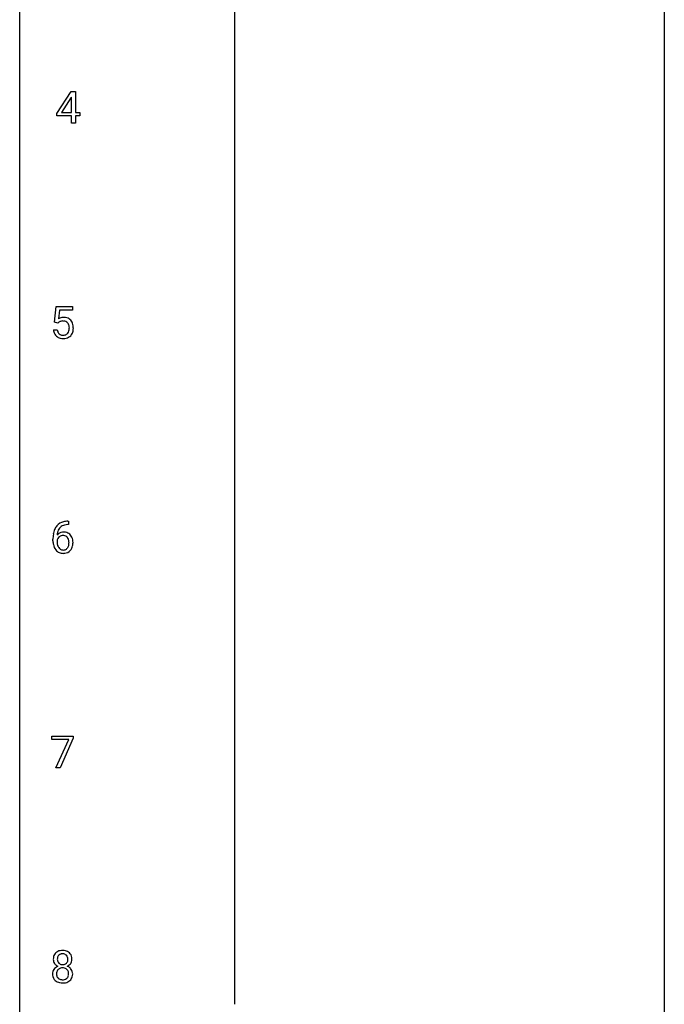
# Model space of a CAD drawing. Extents: x 3 to 27, y -3 to 140.
# Drawn here: x 3 to 27, y 67 to 104 of the extents above; entities that cross this region are included whole.
import ezdxf

# ---------------------------------------------------------------- set-up
doc = ezdxf.new("R2010")
doc.units = 0
doc.layers.add('DEFAULT_255_1_234', color=255, linetype='CONTINUOUS')
doc.layers.add('DEFAULT_255_2_778', color=255, linetype='CONTINUOUS')

msp = doc.modelspace()

# ---------------------------------------------------------------- linework, layer by layer
at = {"layer": 'DEFAULT_255_1_234'}
for p, q in [((4.156, 100.249), (4.68, 101.06)), ((4.671, 100.824), (4.325, 100.283)), ((4.689, 100.857), (4.671, 100.824)), ((4.68, 101.06), (4.838, 101.06)), ((4.689, 100.283), (4.689, 100.857)), ((4.838, 101.06), (4.838, 100.283)), ((4.156, 100.162), (4.156, 100.249)), ((4.689, 100.162), (4.156, 100.162)), ((4.325, 100.283), (4.689, 100.283)), ((4.689, 99.89), (4.689, 100.162)), ((4.838, 100.283), (5, 100.283)), ((5, 100.162), (4.838, 100.162)), ((4.838, 100.162), (4.838, 99.89)), ((5, 100.283), (5, 100.162)), ((4.838, 99.89), (4.689, 99.89)), ((4.068, 92.539), (4.127, 93.122)), ((4.127, 93.122), (4.726, 93.122)), ((4.253, 92.985), (4.218, 92.666)), ((4.726, 92.985), (4.253, 92.985)), ((4.726, 93.122), (4.726, 92.985)), ((4.186, 92.509), (4.068, 92.539)), ((4.226, 92.541), (4.186, 92.509)), ((4.026, 92.261), (4.166, 92.261)), ((4.556, 85.186), (4.582, 85.186)), ((4.582, 85.186), (4.582, 85.06)), ((4.582, 85.06), (4.555, 85.06)), ((4.008, 84.46), (4.008, 84.517)), ((4.158, 84.498), (4.158, 84.443)), ((3.964, 77.125), (3.964, 77.247)), ((3.964, 77.247), (4.754, 77.247)), ((4.754, 77.164), (4.27, 76.078)), ((4.754, 77.247), (4.754, 77.164)), ((4.597, 77.125), (3.964, 77.125)), ((4.114, 76.078), (4.597, 77.125)), ((4.27, 76.078), (4.114, 76.078))]:
    msp.add_line(p, q, dxfattribs=at)
for centre, radius, start, end in [((4.403, 92.348), 0.368, 93.7182, 120.2539), ((4.333, 92.401), 0.176, 114.1951, 127.3641), ((4.356, 92.346), 0.235, 98.9831, 113.8909), ((4.376, 92.224), 0.36, 89.6805, 99.1614), ((4.379, 92.291), 0.293, 84.6958, 90.0676), ((4.413, 92.267), 0.449, 89.966, 94.2496), ((4.391, 92.372), 0.211, 41.785, 85.9893), ((4.417, 92.326), 0.39, 73.8043, 90.5586), ((4.44, 92.412), 0.302, 41.3071, 73.543), ((4.368, 92.352), 0.241, 12.649, 41.6081), ((4.399, 92.376), 0.356, 13.5076, 41.2174), ((4.234, 92.333), 0.526, 1.1331, 13.8829), ((4.473, 92.299), 0.449, 184.9247, 194.4976), ((4.35, 92.263), 0.32, 193.7537, 228.5271), ((4.493, 92.303), 0.329, 187.3601, 198.6733), ((4.388, 92.266), 0.218, 198.4452, 217.7945), ((4.358, 92.245), 0.182, 218.2887, 228.5612), ((4.368, 92.258), 0.198, 228.9655, 258.1235), ((4.388, 92.347), 0.288, 257.7258, 270.4014), ((4.393, 92.302), 0.244, 269.4204, 286.4209), ((4.408, 92.248), 0.188, 286.7251, 320.6004), ((4.369, 92.279), 0.237, 320.6713, 344.5442), ((4.254, 92.313), 0.358, 344.2412, 356.7357), ((4.263, 92.327), 0.35, 359.5577, 12.9535), ((4.129, 92.324), 0.483, 356.3549, 0.05), ((4.425, 92.264), 0.326, 316.8171, 323.1493), ((4.396, 92.282), 0.36, 323.673, 348.1673), ((4.221, 92.322), 0.54, 347.8572, 0.4293), ((4.093, 92.326), 0.667, 359.9919, 1.5443), ((4.357, 92.274), 0.334, 228.9024, 256.3314), ((4.387, 92.394), 0.458, 256.2427, 270.4486), ((4.394, 92.416), 0.479, 269.577, 282.4215), ((4.432, 92.26), 0.319, 281.8396, 316.5458), ((4.496, 84.726), 0.451, 102.8716, 140.8565), ((4.561, 84.482), 0.703, 90.3778, 103.5869), ((4.781, 84.592), 0.768, 157.9803, 171.6247), ((4.56, 84.681), 0.53, 141.4298, 157.8541), ((4.389, 84.477), 0.303, 95.8331, 138.9955), ((4.703, 84.635), 0.545, 161.285, 174.2077), ((4.538, 84.693), 0.369, 134.5303, 161.6211), ((4.521, 84.704), 0.35, 104.2855, 133.8629), ((4.411, 84.35), 0.433, 89.8754, 97.0544), ((4.416, 84.433), 0.349, 71.6408, 90.624), ((4.56, 84.56), 0.5, 90.6001, 104.5147), ((5.221, 84.524), 1.213, 171.4525, 180.3159), ((4.663, 84.456), 0.655, 179.6345, 191.7836), ((4.681, 84.44), 0.523, 179.6514, 190.2856), ((4.374, 84.421), 0.23, 145.2975, 160.266), ((4.844, 84.616), 0.687, 173.7811, 174.9255), ((4.391, 84.406), 0.252, 124.9745, 144.8959), ((4.387, 84.422), 0.237, 89.8751, 126.2072), ((4.387, 84.424), 0.235, 85.0141, 90.0513), ((4.394, 84.474), 0.184, 36.8251, 85.7416), ((4.431, 84.489), 0.292, 39.6368, 71.019), ((4.352, 84.436), 0.241, 32.3035, 38.0827), ((4.321, 84.419), 0.276, 11.0482, 31.8146), ((4.193, 84.392), 0.407, 359.6214, 11.2839), ((4.367, 84.433), 0.376, 10.6587, 39.9044), ((4.213, 84.4), 0.535, 359.6826, 11.1326), ((4.469, 84.413), 0.456, 191.4116, 218.6078), ((4.381, 84.339), 0.341, 218.1665, 245.8781), ((4.512, 84.408), 0.351, 190.0945, 207.5098), ((4.455, 84.381), 0.288, 207.9583, 216.3251), ((4.421, 84.354), 0.245, 215.7661, 232.5457), ((4.383, 84.305), 0.183, 232.8005, 270.6606), ((4.387, 84.341), 0.219, 269.3554, 288.4744), ((4.408, 84.326), 0.325, 275.6342, 317.8248), ((4.397, 84.306), 0.183, 289.1833, 322.9684), ((4.335, 84.355), 0.261, 322.6008, 346.5182), ((4.22, 84.384), 0.38, 346.2582, 358.7742), ((4.118, 84.39), 0.482, 358.3755, 0.0098), ((4.375, 84.353), 0.367, 318.141, 347.6119), ((4.209, 84.393), 0.539, 347.2487, 0.4369), ((4.38, 84.353), 0.354, 246.914, 270.7437), ((4.386, 84.456), 0.457, 269.8874, 276.7918), ((4.302, 69.032), 0.28, 132.2454, 164.5092), ((4.331, 69), 0.323, 100.7053, 132.1387), ((4.35, 69.023), 0.18, 135.3053, 168.9882), ((4.348, 69.024), 0.178, 105.923, 135.1663), ((4.361, 68.862), 0.464, 89.6733, 101.2449), ((4.362, 68.974), 0.23, 89.4776, 105.7298), ((4.367, 68.879), 0.446, 76.2877, 90.4586), ((4.364, 68.956), 0.248, 86.9834, 90.02), ((4.371, 69.017), 0.186, 44.3959, 88.2499), ((4.398, 69.002), 0.321, 47.824, 76.4267), ((4.373, 69.017), 0.185, 16.3252, 44.7913), ((4.42, 69.028), 0.286, 6.9169, 47.6261), ((4.392, 69.008), 0.373, 164.6186, 180.5292), ((4.351, 69.005), 0.332, 179.9993, 181.1655), ((4.293, 69), 0.274, 180.4317, 213.2714), ((4.313, 69.013), 0.297, 213.3439, 222.6271), ((4.325, 69.027), 0.315, 222.9548, 244.1372), ((4.433, 69.004), 0.265, 168.3802, 180.3602), ((4.41, 69), 0.242, 179.503, 194.9127), ((4.352, 68.985), 0.182, 194.9722, 224.1944), ((4.349, 68.982), 0.178, 224.2961, 262.0157), ((4.363, 69.056), 0.253, 261.125, 270.196), ((4.366, 69.037), 0.234, 269.4826, 285.0988), ((4.381, 68.979), 0.174, 285.1586, 315.9485), ((4.373, 68.987), 0.186, 316.0413, 351.9163), ((4.404, 69.025), 0.312, 296.7586, 325.7537), ((4.326, 69.004), 0.234, 359.479, 16.0679), ((4.299, 69.001), 0.261, 351.1057, 0.1937), ((4.443, 68.998), 0.265, 325.8412, 338.4796), ((4.426, 69.002), 0.282, 338.8764, 0.5166), ((4.302, 69.006), 0.407, 359.842, 7.9694), ((4.29, 68.459), 0.298, 145.6796, 180.626), ((4.407, 68.456), 0.415, 179.9315, 185.3255), ((4.291, 68.438), 0.298, 184.0104, 228.5072), ((4.306, 68.448), 0.318, 115.5538, 145.6416), ((4.428, 68.46), 0.287, 171.2652, 180.1859), ((4.411, 68.457), 0.27, 179.5155, 193.6467), ((4.347, 68.476), 0.205, 135.3399, 172.1044), ((4.34, 68.387), 0.387, 113.2438, 116.2055), ((4.342, 68.48), 0.199, 104.8856, 135.2448), ((4.36, 68.413), 0.268, 89.4959, 104.858), ((4.363, 68.39), 0.291, 82.2615, 90.144), ((4.377, 68.47), 0.21, 45.3029, 83.1921), ((4.383, 68.475), 0.203, 17.2923, 45.4627), ((4.395, 68.439), 0.19, 314.2553, 350.1693), ((4.375, 69.073), 0.369, 296.0902, 297.3618), ((4.401, 68.418), 0.352, 47.9009, 67.1947), ((4.336, 68.462), 0.251, 359.4454, 16.9256), ((4.31, 68.458), 0.277, 349.4146, 0.2931), ((4.421, 68.442), 0.32, 35.2362, 47.5514), ((4.447, 68.46), 0.289, 359.276, 35.4014), ((4.372, 68.452), 0.364, 343.1295, 0.5777), ((4.322, 68.475), 0.346, 228.7554, 257.8484), ((4.329, 68.436), 0.186, 193.3541, 225.8257), ((4.333, 68.443), 0.194, 226.418, 255.8554), ((4.36, 68.635), 0.511, 257.4584, 270.4287), ((4.359, 68.537), 0.291, 255.4656, 268.7986), ((4.364, 68.621), 0.375, 268.3465, 270.0105), ((4.366, 68.552), 0.307, 269.5759, 282.0823), ((4.367, 68.635), 0.511, 269.6193, 281.979), ((4.389, 68.453), 0.205, 281.7523, 306.6056), ((4.403, 68.48), 0.352, 281.5474, 310.917), ((4.399, 68.437), 0.186, 307.135, 314.0278), ((4.445, 68.432), 0.288, 310.8497, 342.7448)]:
    msp.add_arc(centre, radius, start, end, dxfattribs=at)
at = {"layer": 'DEFAULT_255_2_778'}
for p, q in [((2.779, -1.984), (2.779, 139.303)), ((26.591, 139.303), (26.591, -1.984)), ((10.716, 124.222), (10.716, 67.337))]:
    msp.add_line(p, q, dxfattribs=at)

doc.saveas('drawing.dxf')
